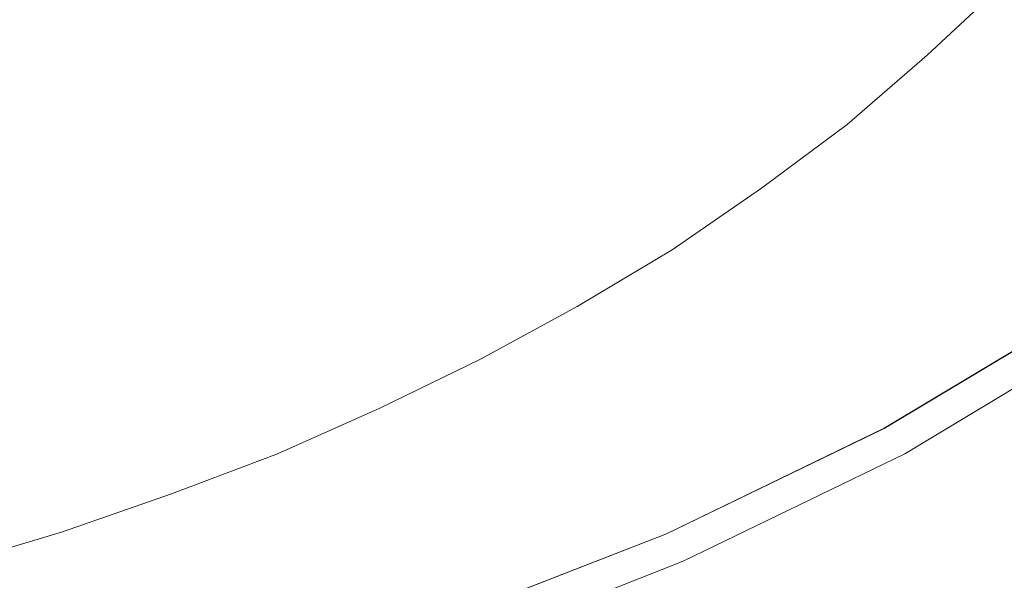
# Model space of a CAD drawing. Extents: x -850 to 850, y -395 to 395.
# Drawn here: x -295 to -160, y -323 to -247 of the extents above; entities that cross this region are included whole.
import ezdxf

# ---------------------------------------------------------------- set-up
doc = ezdxf.new("R2010")
doc.units = 0
doc.header["$LTSCALE"] = 500
doc.header["$MEASUREMENT"] = 0
doc.layers.add('INSPIRO_CERAMIKA', color=7, linetype='Continuous')
doc.layers.add('SZKLO', color=7, linetype='Continuous')

msp = doc.modelspace()

# ---------------------------------------------------------------- linework, layer by layer
at = {"layer": 'INSPIRO_CERAMIKA', "lineweight": 0}
for points, invisible_edges in [([(-95.77, -287.43, -1025), (-100.34, -291.16, -1025), (-163.09, -148.56, -1025), (-160.04, -146.08, -1025)], 15), ([(-106.44, -295.88, -1025), (-167.15, -151.54, -1025), (-163.09, -148.56, -1025), (-100.34, -291.16, -1025)], 15), ([(-114.57, -302.09, -1025), (-172.24, -155.02, -1025), (-167.15, -151.54, -1025), (-106.44, -295.88, -1025)], 15), ([(-114.57, -302.09, -1025), (-124.48, -308.8, -1025), (-178.33, -158.75, -1025), (-172.24, -155.02, -1025)], 15), ([(-124.48, -308.8, -1025), (-136.67, -316.5, -1025), (-185.45, -162.97, -1025), (-178.33, -158.75, -1025)], 15), ([(-150.64, -324.45, -1025), (-193.07, -166.94, -1025), (-185.45, -162.97, -1025), (-136.67, -316.5, -1025)], 15), ([(-150.64, -324.45, -1025), (-165.88, -332.64, -1025), (-201.2, -170.92, -1025), (-193.07, -166.94, -1025)], 15), ([(-165.88, -332.64, -1025), (-182.14, -340.35, -1025), (-209.58, -174.4, -1025), (-201.2, -170.92, -1025)], 15), ([(-182.14, -340.35, -1025), (-198.91, -347.55, -1025), (-218.47, -177.87, -1025), (-209.58, -174.4, -1025)], 15), ([(-216.18, -354.26, -1025), (-227.36, -180.86, -1025), (-218.47, -177.87, -1025), (-198.91, -347.55, -1025)], 15), ([(-233.97, -360.47, -1025), (-236.25, -183.59, -1025), (-227.36, -180.86, -1025), (-216.18, -354.26, -1025)], 15), ([(-233.97, -360.47, -1025), (-252.26, -365.93, -1025), (-245.65, -186.07, -1025), (-236.25, -183.59, -1025)], 15), ([(-270.8, -370.9, -1025), (-255.05, -188.31, -1025), (-245.65, -186.07, -1025), (-252.26, -365.93, -1025)], 15), ([(-289.6, -375.13, -1025), (-264.7, -190.05, -1025), (-255.05, -188.31, -1025), (-270.8, -370.9, -1025)], 15), ([(-289.6, -375.13, -1025), (-308.65, -378.85, -1025), (-274.36, -191.54, -1025), (-264.7, -190.05, -1025)], 15), ([(-327.96, -381.83, -1025), (-284.26, -192.78, -1025), (-274.36, -191.54, -1025), (-308.65, -378.85, -1025)], 15), ([(-327.96, -381.83, -1025), (-347.52, -384.07, -1025), (-294.17, -193.52, -1025), (-284.26, -192.78, -1025)], 15), ([(-367.33, -385.81, -1025), (-304.08, -194.02, -1025), (-294.17, -193.52, -1025), (-347.52, -384.07, -1025)], 15), ([(-198.15, -241.22, -583.34), (-206.53, -231.53, -641.55), (-216.95, -239.24, -641.3), (-208.82, -249.42, -582.58)], 15), ([(-263.94, -238.49, -755.16), (-257.85, -248.43, -701.29), (-246.67, -242.47, -701.29), (-253.02, -232.53, -755.16)], 15), ([(-191.03, -249.42, -534.58), (-180.11, -240.73, -535.86), (-187.73, -232.78, -584.36), (-198.15, -241.22, -583.34)], 15), ([(-275.12, -243.96, -755.16), (-279.18, -236.25, -794.22), (-290.36, -241.22, -794.22), (-286.55, -248.92, -755.16)], 15), ([(-246.67, -242.47, -701.29), (-239.3, -253.4, -640.78), (-227.87, -246.44, -641.04), (-235.74, -235.76, -701.29)], 15), ([(-175.54, -245.69, -504.71), (-173, -248.68, -487.35), (-162.84, -239.73, -488.63), (-165.63, -237, -506.25)], 15), ([(-263.94, -238.49, -755.16), (-275.12, -243.96, -755.16), (-269.53, -254.14, -701.29), (-257.85, -248.43, -701.29)], 15), ([(-208.82, -249.42, -582.58), (-216.95, -239.24, -641.3), (-227.87, -246.44, -641.04), (-220.25, -256.87, -582.32)], 15), ([(-171.73, -250.17, -479.18), (-161.57, -241.22, -480.46), (-162.84, -239.73, -488.63), (-173, -248.68, -487.35)], 15), ([(-298.49, -253.4, -755.16), (-286.55, -248.92, -755.16), (-290.36, -241.22, -794.22), (-301.79, -245.69, -794.22)], 15), ([(-191.03, -249.42, -534.58), (-198.15, -241.22, -583.34), (-208.82, -249.42, -582.58), (-202.21, -257.87, -533.82)], 15), ([(-191.03, -249.42, -534.58), (-186.46, -254.89, -503.69), (-175.54, -245.69, -504.71), (-180.11, -240.73, -535.86)], 15), ([(-171.22, -250.91, -476.38), (-161.06, -241.72, -477.14), (-161.57, -241.22, -480.46), (-171.73, -250.17, -479.18)], 15), ([(-171.22, -250.91, -476.38), (-170.97, -251.66, -474.33), (-160.8, -242.22, -475.1), (-161.06, -241.72, -477.14)], 15), ([(-257.85, -248.43, -701.29), (-250.99, -259.86, -640.78), (-239.3, -253.4, -640.78), (-246.67, -242.47, -701.29)], 15), ([(-170.97, -251.66, -474.33), (-169.7, -252.9, -473.31), (-159.79, -243.71, -473.57), (-160.8, -242.22, -475.1)], 7), ([(-275.12, -243.96, -755.16), (-286.55, -248.92, -755.16), (-281.47, -259.36, -701.29), (-269.53, -254.14, -701.29)], 15), ([(-167.15, -255.63, -472.55), (-157.25, -246.44, -473.06), (-159.79, -243.71, -473.57), (-169.7, -252.9, -473.31)], 15), ([(-186.46, -254.89, -503.69), (-183.92, -258.12, -486.33), (-173, -248.68, -487.35), (-175.54, -245.69, -504.71)], 15), ([(-232.19, -264.08, -582.32), (-220.25, -256.87, -582.32), (-227.87, -246.44, -641.04), (-239.3, -253.4, -640.78)], 15), ([(-167.15, -255.63, -472.55), (-122.19, -301.59, -472.29), (-113.3, -295.63, -472.29), (-157.25, -246.44, -473.06)], 15), ([(-257.85, -248.43, -701.29), (-269.53, -254.14, -701.29), (-263.18, -265.82, -640.78), (-250.99, -259.86, -640.78)], 15), ([(-298.49, -253.4, -755.16), (-293.92, -264.33, -701.29), (-281.47, -259.36, -701.29), (-286.55, -248.92, -755.16)], 15), ([(-202.21, -257.87, -533.82), (-208.82, -249.42, -582.58), (-220.25, -256.87, -582.32), (-213.9, -265.82, -533.56)], 15), ([(-191.03, -249.42, -534.58), (-202.21, -257.87, -533.82), (-197.89, -263.33, -502.93), (-186.46, -254.89, -503.69)], 15), ([(-182.9, -259.61, -478.16), (-171.73, -250.17, -479.18), (-173, -248.68, -487.35), (-183.92, -258.12, -486.33)], 15), ([(-182.4, -260.35, -475.61), (-171.22, -250.91, -476.38), (-171.73, -250.17, -479.18), (-182.9, -259.61, -478.16)], 15), ([(-182.4, -260.35, -475.61), (-181.89, -261.1, -473.82), (-170.97, -251.66, -474.33), (-171.22, -250.91, -476.38)], 13), ([(-181.89, -261.1, -473.82), (-180.87, -262.34, -472.8), (-169.7, -252.9, -473.31), (-170.97, -251.66, -474.33)], 15), ([(-310.43, -257.62, -755.16), (-306.37, -268.55, -701.29), (-293.92, -264.33, -701.29), (-298.49, -253.4, -755.16)], 15), ([(-244.38, -270.79, -582.32), (-232.19, -264.08, -582.32), (-239.3, -253.4, -640.78), (-250.99, -259.86, -640.78)], 15), ([(-178.08, -264.82, -472.55), (-167.15, -255.63, -472.55), (-169.7, -252.9, -473.31), (-180.87, -262.34, -472.8)], 15), ([(-269.53, -254.14, -701.29), (-281.47, -259.36, -701.29), (-275.88, -271.28, -640.78), (-263.18, -265.82, -640.78)], 15), ([(-186.46, -254.89, -503.69), (-197.89, -263.33, -502.93), (-195.61, -266.81, -485.57), (-183.92, -258.12, -486.33)], 15), ([(-178.08, -264.82, -472.55), (-132.86, -308.55, -472.29), (-122.19, -301.59, -472.29), (-167.15, -255.63, -472.55)], 15), ([(-226.34, -273.27, -533.31), (-213.9, -265.82, -533.56), (-220.25, -256.87, -582.32), (-232.19, -264.08, -582.32)], 15), ([(-202.21, -257.87, -533.82), (-213.9, -265.82, -533.56), (-210.09, -271.53, -502.67), (-197.89, -263.33, -502.93)], 15), ([(-293.92, -264.33, -701.29), (-288.58, -276.25, -640.78), (-275.88, -271.28, -640.78), (-281.47, -259.36, -701.29)], 15), ([(-182.9, -259.61, -478.16), (-183.92, -258.12, -486.33), (-195.61, -266.81, -485.57), (-194.59, -268.3, -477.65)], 15), ([(-244.38, -270.79, -582.32), (-250.99, -259.86, -640.78), (-263.18, -265.82, -640.78), (-257.08, -277, -582.32)], 15), ([(-182.4, -260.35, -475.61), (-182.9, -259.61, -478.16), (-194.59, -268.3, -477.65), (-194.08, -269.3, -475.1)], 15), ([(-182.4, -260.35, -475.61), (-194.08, -269.3, -475.1), (-193.57, -269.79, -473.57), (-181.89, -261.1, -473.82)], 11), ([(-181.89, -261.1, -473.82), (-193.57, -269.79, -473.57), (-192.56, -271.03, -472.55), (-180.87, -262.34, -472.8)], 15), ([(-197.89, -263.33, -502.93), (-210.09, -271.53, -502.67), (-207.8, -275.01, -485.31), (-195.61, -266.81, -485.57)], 15), ([(-178.08, -264.82, -472.55), (-180.87, -262.34, -472.8), (-192.56, -271.03, -472.55), (-189.76, -273.52, -472.29)], 15), ([(-306.37, -268.55, -701.29), (-301.79, -280.72, -640.78), (-288.58, -276.25, -640.78), (-293.92, -264.33, -701.29)], 15), ([(-239.05, -280.23, -533.31), (-226.34, -273.27, -533.31), (-232.19, -264.08, -582.32), (-244.38, -270.79, -582.32)], 15), ([(-257.08, -277, -582.32), (-263.18, -265.82, -640.78), (-275.88, -271.28, -640.78), (-270.29, -282.71, -582.32)], 15), ([(-226.34, -273.27, -533.31), (-222.53, -278.98, -502.42), (-210.09, -271.53, -502.67), (-213.9, -265.82, -533.56)], 15), ([(-178.08, -264.82, -472.55), (-189.76, -273.52, -472.29), (-145.56, -316, -472.29), (-132.86, -308.55, -472.29)], 15), ([(-194.59, -268.3, -477.65), (-195.61, -266.81, -485.57), (-207.8, -275.01, -485.31), (-206.78, -276.75, -477.4)], 15), ([(-194.08, -269.3, -475.1), (-194.59, -268.3, -477.65), (-206.78, -276.75, -477.4), (-206.28, -277.49, -474.84)], 15), ([(-194.08, -269.3, -475.1), (-206.28, -277.49, -474.84), (-205.77, -278.24, -473.31), (-193.57, -269.79, -473.57)], 15), ([(-193.57, -269.79, -473.57), (-205.77, -278.24, -473.31), (-204.75, -279.48, -472.55), (-192.56, -271.03, -472.55)], 14), ([(-283.76, -287.93, -582.32), (-270.29, -282.71, -582.32), (-275.88, -271.28, -640.78), (-288.58, -276.25, -640.78)], 15), ([(-239.05, -280.23, -533.31), (-244.38, -270.79, -582.32), (-257.08, -277, -582.32), (-252, -286.69, -533.31)], 15), ([(-189.76, -273.52, -472.29), (-192.56, -271.03, -472.55), (-204.75, -279.48, -472.55), (-202.21, -281.97, -472.29)], 15), ([(-222.53, -278.98, -502.42), (-220.5, -282.46, -485.06), (-207.8, -275.01, -485.31), (-210.09, -271.53, -502.67)], 15), ([(-239.05, -280.23, -533.31), (-235.49, -286.19, -502.42), (-222.53, -278.98, -502.42), (-226.34, -273.27, -533.31)], 15), ([(-159.79, -324.2, -472.29), (-145.56, -316, -472.29), (-189.76, -273.52, -472.29), (-202.21, -281.97, -472.29)], 15), ([(-219.49, -284.45, -477.4), (-206.78, -276.75, -477.4), (-207.8, -275.01, -485.31), (-220.5, -282.46, -485.06)], 15), ([(-297.47, -292.65, -582.32), (-283.76, -287.93, -582.32), (-288.58, -276.25, -640.78), (-301.79, -280.72, -640.78)], 15), ([(-218.98, -285.19, -474.84), (-206.28, -277.49, -474.84), (-206.78, -276.75, -477.4), (-219.49, -284.45, -477.4)], 15), ([(-252, -286.69, -533.31), (-257.08, -277, -582.32), (-270.29, -282.71, -582.32), (-265.72, -292.4, -533.31)], 15), ([(-218.98, -285.19, -474.84), (-218.72, -285.94, -473.31), (-205.77, -278.24, -473.31), (-206.28, -277.49, -474.84)], 13), ([(-235.49, -286.19, -502.42), (-233.46, -289.67, -485.06), (-220.5, -282.46, -485.06), (-222.53, -278.98, -502.42)], 15), ([(-218.72, -285.94, -473.31), (-217.71, -287.18, -472.55), (-204.75, -279.48, -472.55), (-205.77, -278.24, -473.31)], 15), ([(-215.17, -289.67, -472.29), (-202.21, -281.97, -472.29), (-204.75, -279.48, -472.55), (-217.71, -287.18, -472.55)], 15), ([(-239.05, -280.23, -533.31), (-252, -286.69, -533.31), (-248.95, -292.65, -502.42), (-235.49, -286.19, -502.42)], 15), ([(-215.17, -289.67, -472.29), (-175.03, -332.4, -472.29), (-159.79, -324.2, -472.29), (-202.21, -281.97, -472.29)], 15), ([(-279.44, -297.86, -533.31), (-265.72, -292.4, -533.31), (-270.29, -282.71, -582.32), (-283.76, -287.93, -582.32)], 15), ([(-232.7, -291.65, -477.4), (-219.49, -284.45, -477.4), (-220.5, -282.46, -485.06), (-233.46, -289.67, -485.06)], 15), ([(-232.19, -292.4, -474.84), (-218.98, -285.19, -474.84), (-219.49, -284.45, -477.4), (-232.7, -291.65, -477.4)], 15), ([(-235.49, -286.19, -502.42), (-248.95, -292.65, -502.42), (-247.18, -296.37, -485.06), (-233.46, -289.67, -485.06)], 15), ([(-232.19, -292.4, -474.84), (-231.93, -293.14, -473.31), (-218.72, -285.94, -473.31), (-218.98, -285.19, -474.84)], 15), ([(-231.93, -293.14, -473.31), (-230.92, -294.39, -472.55), (-217.71, -287.18, -472.55), (-218.72, -285.94, -473.31)], 7), ([(-252, -286.69, -533.31), (-265.72, -292.4, -533.31), (-262.67, -298.86, -502.42), (-248.95, -292.65, -502.42)], 15), ([(-228.63, -296.87, -472.29), (-215.17, -289.67, -472.29), (-217.71, -287.18, -472.55), (-230.92, -294.39, -472.55)], 15), ([(-293.66, -302.83, -533.31), (-279.44, -297.86, -533.31), (-283.76, -287.93, -582.32), (-297.47, -292.65, -582.32)], 15), ([(-232.7, -291.65, -477.4), (-233.46, -289.67, -485.06), (-247.18, -296.37, -485.06), (-246.41, -298.11, -477.4)], 15), ([(-228.63, -296.87, -472.29), (-191.29, -340.1, -472.29), (-175.03, -332.4, -472.29), (-215.17, -289.67, -472.29)], 15), ([(-293.66, -302.83, -533.31), (-297.47, -292.65, -582.32), (-311.45, -296.87, -582.32), (-308.4, -307.06, -533.31)], 15), ([(-279.44, -297.86, -533.31), (-276.9, -304.32, -502.42), (-262.67, -298.86, -502.42), (-265.72, -292.4, -533.31)], 15), ([(-248.95, -292.65, -502.42), (-262.67, -298.86, -502.42), (-261.15, -302.58, -485.06), (-247.18, -296.37, -485.06)], 15), ([(-232.19, -292.4, -474.84), (-232.7, -291.65, -477.4), (-246.41, -298.11, -477.4), (-245.91, -299.11, -474.84)], 15), ([(-232.19, -292.4, -474.84), (-245.91, -299.11, -474.84), (-245.65, -299.85, -473.31), (-231.93, -293.14, -473.31)], 11), ([(-231.93, -293.14, -473.31), (-245.65, -299.85, -473.31), (-244.64, -301.09, -472.55), (-230.92, -294.39, -472.55)], 15), ([(-228.63, -296.87, -472.29), (-230.92, -294.39, -472.55), (-244.64, -301.09, -472.55), (-242.6, -303.58, -472.29)], 15), ([(-246.41, -298.11, -477.4), (-247.18, -296.37, -485.06), (-261.15, -302.58, -485.06), (-260.39, -304.32, -477.4)], 15), ([(-242.6, -303.58, -472.29), (-208.05, -347.55, -472.29), (-191.29, -340.1, -472.29), (-228.63, -296.87, -472.29)], 15), ([(-293.66, -302.83, -533.31), (-291.38, -309.29, -502.42), (-276.9, -304.32, -502.42), (-279.44, -297.86, -533.31)], 15), ([(-245.91, -299.11, -474.84), (-246.41, -298.11, -477.4), (-260.39, -304.32, -477.4), (-259.88, -305.32, -474.84)], 15), ([(-276.9, -304.32, -502.42), (-275.37, -308.05, -485.06), (-261.15, -302.58, -485.06), (-262.67, -298.86, -502.42)], 15), ([(-245.91, -299.11, -474.84), (-259.88, -305.32, -474.84), (-259.62, -306.06, -473.31), (-245.65, -299.85, -473.31)], 15), ([(-245.65, -299.85, -473.31), (-259.62, -306.06, -473.31), (-258.86, -307.3, -472.55), (-244.64, -301.09, -472.55)], 14), ([(-242.6, -303.58, -472.29), (-244.64, -301.09, -472.55), (-258.86, -307.3, -472.55), (-257.08, -310.04, -472.29)], 15), ([(-293.66, -302.83, -533.31), (-308.4, -307.06, -533.31), (-306.37, -313.76, -502.42), (-291.38, -309.29, -502.42)], 15), ([(-274.87, -310.04, -477.4), (-260.39, -304.32, -477.4), (-261.15, -302.58, -485.06), (-275.37, -308.05, -485.06)], 15), ([(-208.05, -347.55, -472.29), (-242.6, -303.58, -472.29), (-257.08, -310.04, -472.29), (-225.07, -354.26, -472.29)], 15), ([(-291.38, -309.29, -502.42), (-290.11, -313.02, -485.06), (-275.37, -308.05, -485.06), (-276.9, -304.32, -502.42)], 15), ([(-274.36, -310.78, -474.84), (-259.88, -305.32, -474.84), (-260.39, -304.32, -477.4), (-274.87, -310.04, -477.4)], 15), ([(-274.36, -310.78, -474.84), (-274.1, -311.53, -473.31), (-259.62, -306.06, -473.31), (-259.88, -305.32, -474.84)], 15), ([(-274.1, -311.53, -473.31), (-273.34, -312.77, -472.55), (-258.86, -307.3, -472.55), (-259.62, -306.06, -473.31)], 7), ([(-271.82, -315.5, -472.29), (-257.08, -310.04, -472.29), (-258.86, -307.3, -472.55), (-273.34, -312.77, -472.55)], 15), ([(-289.6, -315.01, -477.4), (-274.87, -310.04, -477.4), (-275.37, -308.05, -485.06), (-290.11, -313.02, -485.06)], 15), ([(-291.38, -309.29, -502.42), (-306.37, -313.76, -502.42), (-305.1, -317.49, -485.06), (-290.11, -313.02, -485.06)], 15), ([(-289.35, -316, -474.84), (-274.36, -310.78, -474.84), (-274.87, -310.04, -477.4), (-289.6, -315.01, -477.4)], 15), ([(-271.82, -315.5, -472.29), (-242.86, -360.47, -472.29), (-225.07, -354.26, -472.29), (-257.08, -310.04, -472.29)], 15), ([(-289.35, -316, -474.84), (-289.09, -316.75, -473.31), (-274.1, -311.53, -473.31), (-274.36, -310.78, -474.84)], 13), ([(-289.09, -316.75, -473.31), (-288.33, -317.99, -472.55), (-273.34, -312.77, -472.55), (-274.1, -311.53, -473.31)], 15), ([(-289.6, -315.01, -477.4), (-290.11, -313.02, -485.06), (-305.1, -317.49, -485.06), (-304.59, -319.48, -477.4)], 15), ([(-286.81, -320.72, -472.29), (-271.82, -315.5, -472.29), (-273.34, -312.77, -472.55), (-288.33, -317.99, -472.55)], 15), ([(-289.35, -316, -474.84), (-289.6, -315.01, -477.4), (-304.59, -319.48, -477.4), (-304.33, -320.47, -474.84)], 15), ([(-286.81, -320.72, -472.29), (-260.89, -365.93, -472.29), (-242.86, -360.47, -472.29), (-271.82, -315.5, -472.29)], 15), ([(-289.35, -316, -474.84), (-304.33, -320.47, -474.84), (-304.08, -321.22, -473.31), (-289.09, -316.75, -473.31)], 11), ([(-289.09, -316.75, -473.31), (-304.08, -321.22, -473.31), (-303.57, -322.46, -472.55), (-288.33, -317.99, -472.55)], 15), ([(-286.81, -320.72, -472.29), (-288.33, -317.99, -472.55), (-303.57, -322.46, -472.55), (-302.05, -325.19, -472.29)], 15), ([(-302.05, -325.19, -472.29), (-279.44, -370.9, -472.29), (-260.89, -365.93, -472.29), (-286.81, -320.72, -472.29)], 15)]:
    msp.add_3dface(points, dxfattribs=dict(at, invisible_edges=invisible_edges))
at = {"layer": 'SZKLO', "lineweight": 0}
for points, invisible_edges in [([(-150.13, -286.19, 1005.6), (-150.39, -285.94, 1003.3), (-177.06, -302.09, 1003.3), (-177.06, -302.09, 1005.6)], 15), ([(-150.39, -285.94, -467.19), (-177.06, -302.09, -467.19), (-177.06, -302.09, 1003.3), (-150.39, -285.94, 1003.3)], 15), ([(-150.13, -286.19, -469.99), (-177.06, -302.09, -469.99), (-177.06, -302.09, -467.19), (-150.39, -285.94, -467.19)], 15), ([(-150.13, -286.19, -469.99), (-149.88, -286.44, -471.01), (-176.81, -302.58, -471.01), (-177.06, -302.09, -469.99)], 13), ([(-150.13, -286.19, 1005.6), (-177.06, -302.09, 1005.6), (-176.81, -302.59, 1006.36), (-149.88, -286.44, 1006.36)], 15), ([(-149.37, -286.93, 1006.36), (-149.88, -286.44, 1006.36), (-176.81, -302.59, 1006.36), (-176.3, -303.08, 1006.36)], 13), ([(-149.37, -286.93, -471.01), (-176.3, -303.08, -471.01), (-176.81, -302.58, -471.01), (-149.88, -286.44, -471.01)], 15), ([(-149.37, -286.93, -471.01), (-148.36, -288.18, -471.01), (-175.28, -304.32, -471.01), (-176.3, -303.08, -471.01)], 15), ([(-149.37, -286.93, 1006.36), (-176.3, -303.08, 1006.36), (-175.28, -304.32, 1006.36), (-148.36, -288.18, 1006.36)], 15), ([(-147.34, -289.17, -471.01), (-174.52, -305.57, -471.01), (-175.28, -304.32, -471.01), (-148.36, -288.18, -471.01)], 15), ([(-147.34, -289.17, 1006.36), (-148.36, -288.18, 1006.36), (-175.28, -304.32, 1006.36), (-174.52, -305.57, 1006.36)], 15), ([(-147.34, -289.17, -471.01), (-146.83, -289.67, -471.01), (-174.01, -306.06, -471.01), (-174.52, -305.57, -471.01)], 15), ([(-147.34, -289.17, 1006.36), (-174.52, -305.57, 1006.36), (-174.01, -306.06, 1006.36), (-146.83, -289.67, 1006.36)], 15), ([(-146.83, -289.92, -469.99), (-173.76, -306.31, -469.99), (-174.01, -306.06, -471.01), (-146.83, -289.67, -471.01)], 11), ([(-146.83, -289.92, 1005.6), (-146.83, -289.67, 1006.36), (-174.01, -306.06, 1006.36), (-173.76, -306.31, 1005.6)], 13), ([(-146.83, -289.92, 1005.6), (-173.76, -306.31, 1005.6), (-173.76, -306.31, 1003.3), (-146.58, -289.92, 1003.3)], 15), ([(-146.83, -289.92, -469.99), (-146.58, -289.92, -467.19), (-173.76, -306.31, -467.19), (-173.76, -306.31, -469.99)], 15), ([(-146.58, -289.92, -467.19), (-146.58, -289.92, 1003.3), (-173.76, -306.31, 1003.3), (-173.76, -306.31, -467.19)], 15), ([(-206.78, -316.5, 1005.6), (-206.53, -316.99, 1006.36), (-176.81, -302.59, 1006.36), (-177.06, -302.09, 1005.6)], 13), ([(-206.78, -316.5, -469.99), (-177.06, -302.09, -469.99), (-176.81, -302.58, -471.01), (-206.53, -316.99, -471.01)], 15), ([(-206.78, -316.5, -469.99), (-206.78, -316.5, -467.19), (-177.06, -302.09, -467.19), (-177.06, -302.09, -469.99)], 15), ([(-206.78, -316.5, -467.19), (-206.78, -316.5, 1003.3), (-177.06, -302.09, 1003.3), (-177.06, -302.09, -467.19)], 15), ([(-206.78, -316.5, 1005.6), (-177.06, -302.09, 1005.6), (-177.06, -302.09, 1003.3), (-206.78, -316.5, 1003.3)], 15), ([(-206.02, -317.74, -471.01), (-206.53, -316.99, -471.01), (-176.81, -302.58, -471.01), (-176.3, -303.08, -471.01)], 13), ([(-206.02, -317.74, 1006.36), (-176.3, -303.08, 1006.36), (-176.81, -302.59, 1006.36), (-206.53, -316.99, 1006.36)], 15), ([(-206.02, -317.74, 1006.36), (-205.26, -318.98, 1006.36), (-175.28, -304.32, 1006.36), (-176.3, -303.08, 1006.36)], 15), ([(-206.02, -317.74, -471.01), (-176.3, -303.08, -471.01), (-175.28, -304.32, -471.01), (-205.26, -318.98, -471.01)], 15), ([(-204.5, -320.22, 1006.36), (-174.52, -305.57, 1006.36), (-175.28, -304.32, 1006.36), (-205.26, -318.98, 1006.36)], 15), ([(-204.5, -320.22, -471.01), (-205.26, -318.98, -471.01), (-175.28, -304.32, -471.01), (-174.52, -305.57, -471.01)], 15), ([(-204.5, -320.22, -471.01), (-174.52, -305.57, -471.01), (-174.01, -306.06, -471.01), (-204.24, -320.72, -471.01)], 15), ([(-204.5, -320.22, 1006.36), (-204.24, -320.72, 1006.36), (-174.01, -306.06, 1006.36), (-174.52, -305.57, 1006.36)], 15), ([(-203.99, -320.97, -469.99), (-204.24, -320.72, -471.01), (-174.01, -306.06, -471.01), (-173.76, -306.31, -469.99)], 13), ([(-203.99, -320.97, 1005.6), (-173.76, -306.31, 1005.6), (-174.01, -306.06, 1006.36), (-204.24, -320.72, 1006.36)], 11), ([(-203.99, -320.97, -469.99), (-173.76, -306.31, -469.99), (-173.76, -306.31, -467.19), (-203.99, -320.97, -467.19)], 15), ([(-203.99, -320.97, 1005.6), (-203.99, -320.97, 1003.3), (-173.76, -306.31, 1003.3), (-173.76, -306.31, 1005.6)], 15), ([(-203.99, -320.97, -467.19), (-173.76, -306.31, -467.19), (-173.76, -306.31, 1003.3), (-203.99, -320.97, 1003.3)], 15), ([(-206.78, -316.5, 1005.6), (-206.78, -316.5, 1003.3), (-238.54, -328.92, 1003.3), (-238.54, -329.17, 1005.6)], 15), ([(-206.78, -316.5, -467.19), (-238.54, -328.92, -467.19), (-238.54, -328.92, 1003.3), (-206.78, -316.5, 1003.3)], 15), ([(-206.78, -316.5, -469.99), (-238.54, -329.17, -469.99), (-238.54, -328.92, -467.19), (-206.78, -316.5, -467.19)], 15), ([(-206.78, -316.5, 1005.6), (-238.54, -329.17, 1005.6), (-238.54, -329.42, 1006.36), (-206.53, -316.99, 1006.36)], 15), ([(-206.78, -316.5, -469.99), (-206.53, -316.99, -471.01), (-238.54, -329.41, -471.01), (-238.54, -329.17, -469.99)], 13), ([(-206.02, -317.74, 1006.36), (-206.53, -316.99, 1006.36), (-238.54, -329.42, 1006.36), (-238.03, -330.16, 1006.36)], 13), ([(-206.02, -317.74, -471.01), (-238.03, -330.16, -471.01), (-238.54, -329.41, -471.01), (-206.53, -316.99, -471.01)], 15), ([(-206.02, -317.74, 1006.36), (-238.03, -330.16, 1006.36), (-237.52, -331.65, 1006.36), (-205.26, -318.98, 1006.36)], 15), ([(-206.02, -317.74, -471.01), (-205.26, -318.98, -471.01), (-237.52, -331.65, -471.01), (-238.03, -330.16, -471.01)], 15), ([(-204.5, -320.22, 1006.36), (-205.26, -318.98, 1006.36), (-237.52, -331.65, 1006.36), (-236.76, -332.89, 1006.36)], 15), ([(-204.5, -320.22, -471.01), (-236.76, -332.89, -471.01), (-237.52, -331.65, -471.01), (-205.26, -318.98, -471.01)], 15), ([(-204.5, -320.22, -471.01), (-204.24, -320.72, -471.01), (-236.51, -333.39, -471.01), (-236.76, -332.89, -471.01)], 15), ([(-204.5, -320.22, 1006.36), (-236.76, -332.89, 1006.36), (-236.51, -333.39, 1006.36), (-204.24, -320.72, 1006.36)], 15), ([(-203.99, -320.97, 1005.6), (-204.24, -320.72, 1006.36), (-236.51, -333.39, 1006.36), (-236.51, -333.64, 1005.6)], 13), ([(-203.99, -320.97, -469.99), (-236.51, -333.64, -469.99), (-236.51, -333.39, -471.01), (-204.24, -320.72, -471.01)], 11), ([(-203.99, -320.97, 1005.6), (-236.51, -333.64, 1005.6), (-236.25, -333.64, 1003.3), (-203.99, -320.97, 1003.3)], 15), ([(-203.99, -320.97, -469.99), (-203.99, -320.97, -467.19), (-236.25, -333.64, -467.19), (-236.51, -333.64, -469.99)], 15), ([(-203.99, -320.97, -467.19), (-203.99, -320.97, 1003.3), (-236.25, -333.64, 1003.3), (-236.25, -333.64, -467.19)], 15)]:
    msp.add_3dface(points, dxfattribs=dict(at, invisible_edges=invisible_edges))

doc.saveas('drawing.dxf')
